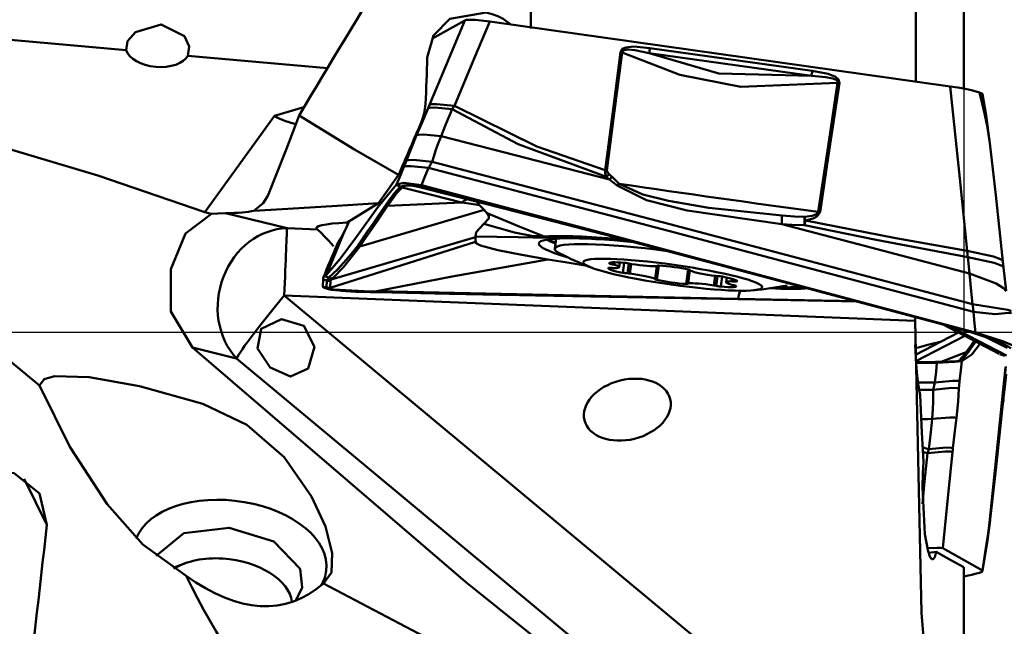
# Model space of a CAD drawing. Units: millimetres. Extents: x -65 to 92, y -36 to 80.
# Drawn here: x 41 to 61, y -6 to 6 of the extents above; entities that cross this region are included whole.
import ezdxf

# ---------------------------------------------------------------- set-up
doc = ezdxf.new("R2010")
doc.units = ezdxf.units.MM
doc.linetypes.add('LONGDASH_DASH', pattern=[10.5, 6, -0.75, 3, -0.75])
doc.layers.add('1', color=4, linetype='CONTINUOUS', lineweight=50, plot=False)
doc.layers.add('NOCUT', color=7, linetype='CONTINUOUS', lineweight=25, plot=False)
doc.layers.add('4', color=2, linetype='LONGDASH_DASH', lineweight=25)
doc.layers.add('SK4', color=2, linetype='LONGDASH_DASH', lineweight=25)

msp = doc.modelspace()

# ---------------------------------------------------------------- linework, layer by layer
at = {"layer": '1'}
for p, q in [((51.357139, 12.856969), (51.357139, 6.058088)), ((59.024337, 4.977415), (59.024337, 11.962075)), ((59.98, 11.540959), (59.98, 4.858513)), ((49.383365, 5.84832), (50.041063, 6.218275)), ((50.539659, 6.195964), (59.707415, 4.903399)), ((43.299419, 5.624151), (38.924763, 6.015432)), ((47.305444, 5.265842), (44.526252, 5.51442)), ((56.947129, 5.111588), (53.71461, 5.567342)), ((53.728575, 5.667175), (56.961094, 5.211421)), ((46.249395, 4.316848), (44.866929, 2.401198)), ((46.249395, 4.316848), (46.840014, 4.487303)), ((48.324897, 2.576128), (47.697135, 2.191542)), ((49.97882, 2.590484), (48.505768, 2.522562)), ((45.277347, 2.379872), (46.50231, 2.077362)), ((47.953106, 1.713238), (50.428802, 2.441815)), ((47.73207, 2.212958), (47.707216, 2.153342)), ((47.736766, 2.21584), (47.717782, 2.170305)), ((46.50231, 2.077362), (47.106417, 2.053395)), ((47.707216, 2.153342), (47.70497, 2.146978)), ((47.285497, 1.151216), (47.611447, 1.940056)), ((50.258959, 1.901457), (47.380833, 1.054448)), ((50.258959, 1.901457), (50.254405, 1.809643)), ((51.861221, 1.872097), (51.833108, 1.672059)), ((52.923253, 1.387603), (52.921413, 1.374508)), ((52.987693, 1.39921), (52.981901, 1.358001)), ((53.033914, 1.400035), (53.026638, 1.348267)), ((53.119786, 1.302332), (53.132986, 1.396258)), ((53.217328, 1.389639), (53.189368, 1.190689)), ((53.309568, 1.375642), (53.282025, 1.179669)), ((53.358233, 1.365504), (53.331515, 1.175398)), ((53.869217, 1.32404), (53.833735, 1.071571)), ((53.839669, 1.067098), (53.875871, 1.324687)), ((53.905165, 1.336381), (53.865058, 1.050999)), ((53.884167, 1.335222), (53.883498, 1.330456)), ((53.885953, 1.327688), (53.887091, 1.33579)), ((54.491948, 1.255561), (54.451577, 0.968305)), ((54.519544, 1.248742), (54.481291, 0.97656)), ((54.526066, 1.24656), (54.488499, 0.979256)), ((54.528746, 1.245483), (54.527575, 1.23715)), ((54.531572, 1.244093), (54.530882, 1.239181)), ((47.219906, 1.061899), (47.212604, 0.914685)), ((47.290393, 0.89797), (47.297299, 1.037208)), ((47.369337, 1.032847), (47.36243, 0.893609)), ((55.028848, 1.129748), (55.00216, 0.939853)), ((55.078062, 1.124901), (55.050712, 0.930301)), ((55.170711, 1.114875), (55.142662, 0.915293)), ((55.26079, 1.096782), (55.247458, 1.001916)), ((55.359395, 1.072681), (55.352048, 1.020406)), ((55.403843, 1.059129), (55.397972, 1.017358)), ((55.463184, 1.030348), (55.461226, 1.016418)), ((46.44759, 0.735043), (59.519618, -10.136967)), ((59.012274, 0.236567), (46.44759, 0.735043)), ((59.553372, 0.16644), (60.687019, -0.422425)), ((59.703855, 0.126282), (60.829311, -0.458328)), ((59.961622, 0.055576), (59.962142, 0.057359)), ((60.082256, 0.022331), (60.084898, 0.023483)), ((59.873761, -0.000016), (59.021383, -0.442778)), ((60.000749, -0.065954), (59.02706, -0.57173)), ((45.495856, -0.516917), (44.617101, -0.299905)), ((59.912489, -12.507235), (45.495856, -0.516917)), ((59.530898, -0.582479), (60.030292, -0.392564)), ((60.493514, -3.784897), (60.810248, -0.687685)), ((60.818397, -0.677829), (60.501662, -3.775041)), ((41.267967, -2.915073), (41.717007, -3.826928)), ((60.350155, -4.739209), (59.563053, -4.296464)), ((59.281654, -4.38642), (59.433094, -4.365069)), ((44.447202, -4.604205), (44.236202, -4.684223)), ((59.98, -4.672563), (59.98, -11.540959))]:
    msp.add_line(p, q, dxfattribs=at)
for points in [[(49.294639, 5.478221), (49.42005, 5.918381), (49.74484, 6.248324), (50.470411, 6.374456)], [(50.962238, 6.139262), (50.809968, 6.247211), (50.70218, 6.302252), (50.589021, 6.344728), (50.470411, 6.374456)], [(43.299419, 5.624151), (43.325008, 5.804967), (43.484805, 5.979987), (43.996409, 6.137058), (44.457551, 5.900936), (44.550265, 5.696759), (44.526252, 5.51442)], [(50.041063, 6.218275), (49.649619, 5.277065), (49.342056, 4.537543)], [(49.840652, 4.515233), (50.232096, 5.456442), (50.539659, 6.195964)], [(50.041063, 6.218275), (50.073662, 6.22656), (50.120666, 6.22976), (50.24778, 6.226549), (50.539659, 6.195964)], [(53.141246, 5.584312), (53.179402, 5.648281), (53.251305, 5.680348), (53.410394, 5.695586), (53.728575, 5.667175)], [(52.83814, 3.235438), (53.007847, 4.550811), (53.141246, 5.584312)], [(53.176036, 5.579264), (53.006477, 4.263867), (52.873313, 3.230332)], [(53.71461, 5.567342), (53.431724, 5.623612), (53.288339, 5.636427), (53.217673, 5.627473), (53.187637, 5.610213), (53.176036, 5.579264)], [(53.176036, 5.579264), (54.323166, 5.134352), (55.537137, 4.897558), (57.468281, 4.974099)], [(56.947129, 5.111588), (55.10301, 5.160289), (53.71461, 5.567342)], [(57.468281, 4.974099), (57.465418, 5.00739), (57.440788, 5.032393), (57.374877, 5.060425), (57.233704, 5.08756), (56.947129, 5.111588)], [(56.961094, 5.211421), (57.276355, 5.150301), (57.424624, 5.091475), (57.484295, 5.04089), (57.503121, 4.96933)], [(57.083051, 2.405542), (57.298821, 3.843928), (57.468281, 4.974099)], [(57.503121, 4.96933), (57.287668, 3.5309), (57.118313, 2.400717)], [(60.291384, 4.782942), (60.137263, 4.825168), (60.007724, 4.853066), (59.861573, 4.879668), (59.707415, 4.903399)], [(59.707415, 4.903399), (59.899649, 3.067847), (60.050691, 1.625627)], [(60.501662, 3.775041), (60.448811, 4.115173), (60.402501, 4.338959), (60.349919, 4.561558), (60.291384, 4.782942)], [(60.291384, 4.782942), (60.343115, 4.761352), (60.353485, 4.753218), (60.356277, 4.747502)], [(60.500752, 3.774601), (60.425546, 4.325709), (60.355338, 4.748756)], [(41.569084, -1.055724), (39.268872, 0.853427), (37.786695, 2.094414), (36.315259, 3.336025), (34.855204, 4.578644)], [(49.262415, 4.550001), (49.235663, 4.361035), (49.187781, 4.217983)], [(49.342056, 4.537543), (49.326172, 4.499656), (49.313464, 4.46976)], [(49.840652, 4.515233), (49.480714, 4.548862), (49.379701, 4.546429), (49.342056, 4.537543)], [(49.793382, 4.450043), (49.819863, 4.486648), (49.840652, 4.515233)], [(49.840652, 4.515233), (51.475262, 3.703535), (52.83814, 3.235438)], [(46.117307, 2.726531), (46.491618, 3.658022), (46.741455, 4.32167)], [(46.741455, 4.32167), (47.843289, 3.647483), (48.723276, 3.138774)], [(49.313464, 4.46976), (49.184737, 4.168508), (49.083757, 3.931902)], [(49.793382, 4.450043), (49.446469, 4.481216), (49.349823, 4.4785), (49.313464, 4.46976)], [(49.793382, 4.450043), (49.667514, 4.148298), (49.568623, 3.911506)], [(52.867296, 3.100424), (51.102254, 3.753208), (49.793382, 4.450043)], [(49.083757, 3.931902), (48.965565, 3.646322), (48.880201, 3.426249)], [(49.568623, 3.911506), (49.218249, 3.943324), (49.120454, 3.940682), (49.083757, 3.931902)], [(49.568623, 3.911506), (49.501857, 3.730528), (49.462046, 3.617197), (49.42521, 3.507543), (49.391733, 3.402096)], [(52.925267, 3.048014), (51.045579, 3.532944), (49.568623, 3.911506)], [(60.761024, 1.41566), (60.615781, 2.736913), (60.501662, 3.775041)], [(44.866929, 2.401198), (42.736854, 3.125755), (41.019053, 3.639694)], [(48.830659, 3.302994), (48.860044, 3.374218), (48.880201, 3.426249)], [(49.391733, 3.402096), (49.022831, 3.43746), (48.918744, 3.435233), (48.880201, 3.426249)], [(49.391733, 3.402096), (49.368857, 3.36337), (49.353525, 3.336973), (49.337784, 3.309709), (49.321637, 3.281751)], [(60.157267, 0.562747), (54.128377, 2.161252), (49.39077, 3.402346)], [(48.723276, 3.138774), (48.502321, 2.829407), (48.324897, 2.576128)], [(48.830659, 3.302994), (48.746382, 3.104766), (48.680235, 2.949055)], [(49.321637, 3.281751), (48.967, 3.314372), (48.867777, 3.311821), (48.830659, 3.302994)], [(49.321637, 3.281751), (49.24114, 3.087803), (49.177895, 2.935542)], [(60.172832, 0.409809), (54.096807, 2.025925), (49.322153, 3.281616)], [(52.867296, 3.100424), (52.838378, 3.174615), (52.83814, 3.235438)], [(52.873313, 3.230332), (52.891719, 3.183327), (52.919907, 3.153043)], [(52.919907, 3.153043), (52.951495, 3.123921), (52.976529, 3.101256)], [(48.680703, 2.949518), (48.310987, 2.49825), (47.885724, 1.909409), (47.559951, 1.467546), (47.285497, 1.151216)], [(49.177895, 2.935542), (48.828269, 2.981875), (48.680708, 2.949516)], [(48.680708, 2.949516), (48.759883, 2.905834)], [(52.925267, 3.048014), (52.892684, 3.077242), (52.867296, 3.100424)], [(53.074586, 2.928048), (52.992399, 2.996809), (52.925267, 3.048014)], [(52.976529, 3.101256), (53.057236, 3.025378), (53.11706, 2.962582)], [(53.11706, 2.962582), (53.590955, 2.750434), (54.09768, 2.624126), (54.904957, 2.485615), (56.361478, 2.329747)], [(48.46327, 2.529923), (48.570175, 2.682573), (48.63413, 2.766516), (48.694502, 2.838401), (48.750937, 2.898129)], [(48.794292, 2.891826), (48.705076, 2.79402), (48.642712, 2.715458), (48.576675, 2.624984), (48.505768, 2.522562)], [(48.750936, 2.898129), (48.755738, 2.90261), (48.759743, 2.905979)], [(48.750937, 2.898129), (48.775026, 2.892614), (48.794291, 2.891826)], [(48.759998, 2.90577), (48.834799, 2.932404), (48.929879, 2.937279), (49.172675, 2.89847)], [(48.759998, 2.90577), (48.782828, 2.900338), (48.801095, 2.899314)], [(48.801327, 2.899321), (48.797266, 2.895201), (48.794291, 2.891826)], [(48.794291, 2.891826), (49.403833, 2.7346), (49.97882, 2.590484)], [(49.013704, 2.919785), (48.911362, 2.927668), (48.861128, 2.923641), (48.824494, 2.913729), (48.801095, 2.899314)], [(49.175234, 2.886773), (49.082486, 2.907685), (49.013704, 2.919785)], [(49.172672, 2.898462), (49.185529, 2.895241), (49.195625, 2.892666)], [(49.172674, 2.898466), (49.177895, 2.935542)], [(49.175234, 2.886773), (49.174501, 2.886644), (49.173883, 2.886982), (49.172675, 2.89847)], [(49.195907, 2.88165), (49.184335, 2.884539), (49.175235, 2.886773)], [(53.003322, 1.924159), (50.861127, 2.49179), (49.177895, 2.935542)], [(49.195907, 2.88165), (49.195444, 2.881392), (49.195258, 2.881443), (49.195102, 2.881612), (49.195625, 2.892666)], [(49.195625, 2.892665), (51.327564, 2.346506), (53.001647, 1.909852)], [(53.002726, 1.907369), (50.871483, 2.456526), (49.196027, 2.881619)], [(56.353794, 2.155932), (54.469193, 2.430235), (53.658175, 2.638535), (53.074586, 2.928048)], [(45.839865, 2.425794), (46.023904, 2.574278), (46.117307, 2.726531)], [(48.324897, 2.576128), (47.501432, 2.521599), (46.958175, 2.487972), (46.405523, 2.455836), (45.839865, 2.425794)], [(50.104173, 2.670318), (50.033329, 2.629626), (49.97882, 2.590484)], [(50.334308, 2.538624), (50.130749, 2.567731), (49.97882, 2.590484)], [(50.278336, 2.607224), (50.306528, 2.56966), (50.334307, 2.53861)], [(44.997531, 2.36186), (44.480744, 1.970479), (44.185892, 1.263384), (44.185835, 0.416635), (44.617101, -0.299905)], [(44.866929, 2.401198), (44.940287, 2.377672), (44.997531, 2.36186)], [(45.277347, 2.379872), (45.123342, 2.373326), (44.997531, 2.36186)], [(47.904572, 1.723266), (48.094321, 1.997378), (48.217236, 2.17482), (48.33994, 2.352329), (48.46327, 2.529923)], [(48.505768, 2.522562), (48.31727, 2.247394), (48.195729, 2.069342), (48.074431, 1.89129), (47.953106, 1.713238)], [(50.334292, 2.538626), (50.386646, 2.484272), (50.428802, 2.441815)], [(50.424637, 2.164252), (50.520838, 2.271582), (50.522541, 2.325291), (50.491167, 2.377232)], [(50.491167, 2.377232), (50.457406, 2.412871), (50.428802, 2.441815)], [(50.491167, 2.377232), (51.124871, 2.115078), (51.623287, 1.91023)], [(56.806704, 2.303043), (56.959909, 2.328005), (57.032876, 2.353295), (57.083051, 2.405542)], [(57.118313, 2.400717), (57.056112, 2.314897), (56.978465, 2.274421), (56.826597, 2.230613)], [(50.424699, 2.164256), (50.268122, 1.99661), (50.256406, 1.915889)], [(51.623287, 1.91023), (51.371702, 1.927808), (51.034045, 1.991293), (50.424674, 2.164264)], [(56.361478, 2.329747), (56.610694, 2.31295), (56.806704, 2.303043)], [(56.826597, 2.230613), (58.629769, 1.880959), (60.050691, 1.625627)], [(47.106417, 2.053395), (47.180399, 1.986803), (47.248755, 1.915379), (47.331835, 1.825507), (47.428415, 1.720958)], [(47.503365, 1.753758), (47.569715, 1.866782), (47.619879, 1.962308)], [(56.807738, 2.140801), (56.553428, 2.146598), (56.353794, 2.155932)], [(60.095, 1.17428), (57.999966, 1.724836), (56.353794, 2.155932)], [(60.063044, 1.503125), (58.237702, 1.848908), (56.807738, 2.140801)], [(50.254405, 1.809643), (48.641684, 1.297138), (47.36243, 0.893609)], [(47.611447, 1.940056), (47.548109, 1.817185), (47.495839, 1.724461)], [(50.254405, 1.809643), (50.276192, 1.776411), (50.353803, 1.736522), (50.701731, 1.642492), (51.178245, 1.548219), (51.694802, 1.458442)], [(50.25649, 1.915887), (51.104886, 1.898143), (51.4116, 1.891386), (51.668205, 1.894579)], [(51.668205, 1.894579), (51.642613, 1.90174), (51.623287, 1.91023)], [(53.001647, 1.909852), (53.002438, 1.909643), (53.003059, 1.909478)], [(53.003059, 1.909478), (53.003206, 1.917699), (53.003322, 1.924159)], [(53.003059, 1.909478), (56.900293, 0.873933), (59.962142, 0.057359)], [(60.210347, 0), (56.174571, 1.079388), (53.003322, 1.924159)], [(47.336805, 1.097254), (47.507043, 1.258468), (47.630957, 1.392897), (47.764739, 1.548328), (47.904572, 1.723266)], [(47.953106, 1.713238), (47.626539, 1.305757), (47.413413, 1.086648)], [(47.483019, 1.716892), (47.487211, 1.722542), (47.495839, 1.724461)], [(47.500871, 1.75142), (47.495062, 1.737782), (47.495839, 1.724461)], [(47.503365, 1.753758), (47.502028, 1.752692), (47.500871, 1.75142)], [(60.050691, 1.625627), (60.057632, 1.557927), (60.063044, 1.503125)], [(60.050691, 1.625627), (60.57434, 1.512772), (60.714012, 1.46156), (60.749626, 1.43786), (60.761024, 1.41566)], [(51.694802, 1.458442), (49.790471, 1.115765), (48.287394, 0.822195)], [(52.47713, 1.327302), (52.039349, 1.400851), (51.694802, 1.458442)], [(60.774434, 1.293662), (60.762915, 1.315613), (60.727004, 1.33888), (60.586554, 1.389149), (60.063044, 1.503125)], [(60.063044, 1.503125), (60.08094, 1.318977), (60.095, 1.17428)], [(60.774347, 1.296526), (60.760933, 1.418595)], [(60.825695, 0.829066), (60.774347, 1.296526)], [(47.219906, 1.061899), (47.22209, 1.08082), (47.225867, 1.100741)], [(47.297299, 1.037208), (47.25363, 1.051241), (47.219906, 1.061899)], [(47.225867, 1.100741), (47.233069, 1.113341), (47.244761, 1.121671)], [(47.244877, 1.121732), (47.244812, 1.121698), (47.244761, 1.121671)], [(47.285497, 1.151216), (47.264079, 1.133449), (47.244877, 1.121732)], [(47.244877, 1.121732), (47.295999, 1.108204), (47.336805, 1.097254)], [(47.297299, 1.037208), (47.299169, 1.05015), (47.305467, 1.061518)], [(47.305467, 1.061518), (47.320638, 1.080348), (47.336805, 1.097254)], [(47.380833, 1.054448), (47.371826, 1.041732), (47.369337, 1.032847)], [(47.413413, 1.086648), (47.392924, 1.067483), (47.380833, 1.054448)], [(60.825776, 0.826612), (60.774145, 0.887162), (60.625218, 0.977232), (60.095, 1.17428)], [(60.095, 1.17428), (60.129827, 0.825081), (60.157267, 0.562747)], [(47.290549, 0.892158), (47.246901, 0.904773), (47.212604, 0.914685)], [(47.330217, 0.865112), (47.241764, 0.889684), (47.219606, 0.902202), (47.212604, 0.914685)], [(47.290549, 0.892158), (47.290355, 0.895453), (47.290393, 0.89797)], [(47.346887, 0.861466), (47.31837, 0.870875), (47.305083, 0.87749), (47.295809, 0.884568), (47.290549, 0.892158)], [(47.332833, 0.864798), (47.332835, 0.864797), (47.33284, 0.864796), (47.332943, 0.864769), (47.334587, 0.86438), (47.358009, 0.858622)], [(47.454094, 0.842704), (47.388036, 0.852452), (47.346887, 0.861466)], [(47.36243, 0.893609), (47.362012, 0.890375), (47.361882, 0.887767)], [(47.361882, 0.887767), (47.36585, 0.878772), (47.377978, 0.870578), (47.426359, 0.856285), (48.164931, 0.820243)], [(47.464334, 0.842765), (47.77795, 0.820064), (48.092843, 0.809606)], [(48.02717, 0.808013), (47.869253, 0.812951), (47.770238, 0.817721), (47.676055, 0.823678), (47.586788, 0.830855)], [(48.158289, 0.80774), (48.025974, 0.811437), (47.94275, 0.813982), (47.861546, 0.816749), (47.78247, 0.819842)], [(48.027175, 0.808013), (48.028516, 0.807984), (48.029569, 0.807961)], [(48.158288, 0.80774), (48.08621, 0.80789), (48.029569, 0.807961)], [(48.02957, 0.807961), (49.730751, 0.772304), (51.067634, 0.745902)], [(48.285367, 0.804621), (48.214073, 0.806294), (48.158288, 0.80774)], [(48.164931, 0.820243), (48.23351, 0.820979), (48.287397, 0.822196)], [(55.484888, 0.663308), (51.452648, 0.738238), (48.285367, 0.804621)], [(48.287394, 0.822195), (52.31759, 0.735331), (55.48501, 0.674341)], [(55.524105, 0.839), (55.50303, 0.746776), (55.486471, 0.674313)], [(55.484871, 0.662946), (55.486332, 0.662921)], [(55.48501, 0.674341), (55.485829, 0.674325), (55.486471, 0.674313)], [(57.876583, 0.616479), (56.538151, 0.643721), (55.486349, 0.663282)], [(55.486471, 0.674313), (56.810212, 0.647186), (57.850104, 0.623281)], [(60.916071, 0.420688), (60.912808, 0.429973), (60.902215, 0.437639), (60.86027, 0.449452), (60.157267, 0.562747)], [(60.157267, 0.562747), (60.166006, 0.478685), (60.172833, 0.409809)], [(60.172833, 0.409809), (60.195143, 0.179976), (60.212671, -0.000622)], [(60.172833, 0.409809), (60.605213, 0.36354), (60.870697, 0.391881), (60.911648, 0.392663), (60.921952, 0.388386), (60.9251, 0.380096)], [(47.051222, -0.28216), (46.838786, 0.134153), (46.38903, 0.263753), (45.985633, 0.076014), (45.912804, -0.318344), (46.168423, -0.697424), (46.57127, -0.878068), (46.920996, -0.712581), (47.051222, -0.28216)], [(59.012274, 0.236567), (59.01325, 0.280631), (59.014181, 0.315068)], [(59.012274, 0.236567), (59.139799, -5.580687), (59.519618, -10.136967)], [(59.961611, 0.055543), (60.029286, 0.037117), (60.082235, 0.022187)], [(59.962142, 0.057359), (60.031039, 0.038633), (60.084898, 0.023483)], [(60.081426, 0.02142), (60.081537, 0.021387)], [(60.081537, 0.021387), (60.519511, -0.124096), (60.753072, -0.230024)], [(60.084897, 0.023483), (60.70378, -0.194294), (60.865724, -0.275264), (60.903244, -0.30092), (60.916873, -0.315414)], [(60.084898, 0.023483), (60.155153, 0.01036), (60.210348, 0)], [(59.536032, -0.175449), (59.26423, -0.247701), (59.05067, -0.304466)], [(60.030292, -0.392564), (60.119079, -0.263807), (60.188217, -0.162861)], [(60.217668, -0.178598), (60.136887, -0.294503), (60.072879, -0.385836)], [(60.212662, -0.00062), (60.211366, -0.000273), (60.210348, 0)], [(60.212667, -0.000621), (60.769997, -0.176025), (60.941125, -0.250523), (60.985713, -0.279451), (60.999988, -0.301149)], [(60.353187, -0.06107), (60.629299, -0.197808), (60.846587, -0.305512)], [(44.617101, -0.299905), (50.054592, -4.967073), (54.417204, -8.463048)], [(59.012274, -0.236567), (59.029712, -0.627131), (59.050652, -0.860433), (59.078214, -1.070235), (59.111119, -1.249361)], [(60.072879, -0.385836), (60.000456, -0.478536), (59.954352, -0.521614), (59.908274, -0.551433), (59.862543, -0.567868)], [(59.94059, -0.572074), (60.142462, -0.438061), (60.31147, -0.213141)], [(60.847032, -0.3004), (60.842938, -0.290752), (60.834081, -0.281196), (60.805971, -0.259994), (60.71962, -0.211628)], [(59.419459, -0.584745), (59.198989, -0.589116), (59.025765, -0.592608)], [(59.419459, -0.584745), (59.419007, -0.582514), (59.418846, -0.582181), (59.418768, -0.582117), (59.418691, -0.582121), (59.418259, -0.583576), (59.417887, -0.587472)], [(59.441395, -0.581503), (59.418714, -0.581994)], [(59.443154, -0.584231), (59.429887, -0.584532), (59.419459, -0.584746)], [(59.854726, -0.569081), (59.776169, -0.576038), (59.690743, -0.579536), (59.577256, -0.58165), (59.443153, -0.584236)], [(59.443153, -0.584234), (59.445763, -0.602879)], [(59.445763, -0.602879), (59.79936, -0.584799), (59.940585, -0.572073)], [(59.826626, -0.573762), (59.837096, -0.570682), (59.845338, -0.567764)], [(59.940585, -0.572073), (59.854828, -0.569084)], [(59.862543, -0.567868), (59.858493, -0.568639), (59.855048, -0.569171)], [(59.896285, -0.970344), (59.921353, -0.747282), (59.940979, -0.571979)], [(59.906756, -0.532574), (59.975151, -0.465835), (60.030292, -0.392564)], [(60.696309, -0.427246), (60.755407, -0.451926), (60.800813, -0.461491)], [(59.028716, -0.609418), (59.262264, -0.605753), (59.445763, -0.602879)], [(59.405307, -0.991587), (59.427951, -0.773891), (59.445763, -0.602879)], [(47.226215, -5.000648), (47.385662, -4.779885), (47.404056, -4.391489), (47.267111, -3.864276), (46.992344, -3.267763), (46.445456, -2.483342), (45.698807, -1.837722), (44.82269, -1.417095), (43.565935, -1.065692), (42.56297, -0.890841), (41.874175, -0.865788), (41.66643, -0.92639), (41.569084, -1.055724)], [(59.405307, -0.991587), (59.759944, -0.958966), (59.859167, -0.961516), (59.896285, -0.970344)], [(59.896285, -0.970344), (59.888372, -1.051899), (59.88419, -1.113535)], [(60.774347, -1.296526), (60.825695, -0.829066)], [(60.825776, -0.826611), (60.797025, -1.08816), (60.774434, -1.293662)], [(41.569084, -1.055724), (42.174624, -2.278183), (42.920199, -3.418842), (43.631975, -4.218767), (44.493017, -4.846545)], [(59.069255, -0.997028), (59.257147, -0.993985), (59.404774, -0.991596)], [(59.091793, -1.142394), (59.249636, -1.139749), (59.373654, -1.137672)], [(59.349323, -1.720878), (59.362129, -1.517915), (59.367833, -1.38856), (59.371413, -1.261591), (59.372657, -1.137688)], [(59.372657, -1.137688), (59.383287, -1.089275), (59.39039, -1.057114), (59.397714, -1.024493), (59.405307, -0.991587)], [(59.372657, -1.137688), (59.74156, -1.102325), (59.845646, -1.104551), (59.88419, -1.113535)], [(59.834188, -1.700482), (59.866369, -1.374062), (59.88419, -1.113535)], [(59.111119, -1.249361), (59.144519, -1.993181), (59.17559, -2.577438)], [(60.760933, -1.418595), (60.774347, -1.296526)], [(60.761024, -1.415659), (60.768534, -1.347341), (60.774434, -1.293662)], [(60.761024, -1.415659), (60.615781, -2.736913), (60.501662, -3.775041)], [(59.134191, -1.72496), (59.254666, -1.722675), (59.349323, -1.720878)], [(59.284987, -2.323812), (59.320989, -1.986129), (59.349323, -1.720878)], [(59.349323, -1.720878), (59.699696, -1.68906), (59.797491, -1.691702), (59.834188, -1.700482)], [(59.764905, -2.304096), (59.803794, -1.966123), (59.834188, -1.700482)], [(59.163383, -2.284658), (59.231566, -2.306313), (59.284987, -2.323812)], [(59.284987, -2.323812), (59.269871, -2.36808), (59.258013, -2.403037)], [(59.284987, -2.323812), (59.6319, -2.29264), (59.728545, -2.295355), (59.764905, -2.304096)], [(59.756609, -2.380727), (59.761127, -2.337741), (59.764905, -2.304096)], [(59.258013, -2.403037), (59.20095, -2.967823), (59.156115, -3.411583)], [(59.258013, -2.403037), (59.20724, -2.386873), (59.167307, -2.374466)], [(59.258013, -2.403037), (59.617951, -2.369407), (59.718964, -2.371841), (59.756609, -2.380727)], [(59.563053, -4.296464), (59.671444, -3.223651), (59.756609, -2.380727)], [(59.155522, -3.086278), (59.166269, -2.801326), (59.17559, -2.577438)], [(41.717007, -3.826928), (41.570149, -3.205395), (41.065084, -2.802351), (40.415947, -2.788228), (39.893712, -3.1693)], [(59.433094, -4.365069), (59.401104, -4.474), (59.371417, -4.512198), (59.346994, -4.511806), (59.320227, -4.483863), (59.298853, -4.442436), (59.261231, -4.328131), (59.201992, -4.014594), (59.155522, -3.086278)], [(43.895304, -4.445549), (44.445711, -3.998553), (45.347926, -3.888852), (46.239457, -4.161486), (46.762533, -4.707112)], [(60.350155, -4.739209), (60.402643, -4.419112), (60.43529, -4.210455), (60.466285, -3.999872), (60.493514, -3.784897)], [(60.355554, -4.749008), (60.446966, -4.190387), (60.505215, -3.740967)], [(60.501662, -3.775041), (60.498512, -3.780725), (60.493514, -3.784897)], [(59.563053, -4.296464), (59.516318, -4.286698), (59.445115, -4.28475), (59.258223, -4.295866)], [(59.433094, -4.365069), (59.738749, -4.537362), (59.98, -4.672563)], [(46.762533, -4.707112), (46.801013, -5.078837), (46.673941, -5.347159)], [(60.291384, -4.782942), (60.206218, -4.807956), (60.139974, -4.824528), (60.065179, -4.841284), (59.983491, -4.857792)], [(60.291384, -4.782942), (60.339349, -4.763516), (60.356272, -4.747559), (60.35494, -4.743121), (60.350155, -4.739209)], [(47.226215, -5.000648), (49.624873, -6.261134), (50.600632, -6.674617), (51.605822, -6.99858)]]:
    msp.add_lwpolyline(points, dxfattribs=at)
for start, end in [(242.937847, 248.486935), (275.513065, 281.062153)]:
    msp.add_arc((55.119319, 7.809959), 7, start, end, dxfattribs=at)
for centre, major_axis, ratio, start_param, end_param in [((46.302258, 0), (-11.019779, -19.179014), 0.08144, 4.202247192, 4.53211598), ((43.920639, 5.6501), (-0.629987, 0.054228), 0.56668, 0.222670053, 2.907139664), ((53.114016, 5.404415), (0.495885, -0.064019), 0.363817, 1.49247141, 1.562851184), ((53.701344, 5.487278), (-0.069805, -0.495103), 0.003968, 1.733779974, 1.943219484), ((45.980509, 0), (-1.520055, -19.198533), 0.15615, 1.822414287, 1.872503431), ((56.933864, 5.031524), (-0.069805, -0.495103), 0.003968, 1.733779974, 1.943219484), ((57.475891, 4.789433), (-0.494486, 0.074049), 0.363892, 4.711813736, 4.78219351), ((46.305797, 5.52502), (-0.894045, 1.270174), 0.605526, 2.233381189, 2.608114288), ((44.957692, 0), (-8.828597, -19.178823), 0.102115, 1.781983113, 1.83926148), ((52.81091, 3.055541), (0.495892, -0.063963), 0.363816, 1.491652203, 1.562810399), ((52.858413, 2.978115), (0.33799, 0.36846), 0.155159, 1.222865963, 1.377318436), ((52.91606, 2.926176), (-0.331334, -0.374457), 0.150567, 4.362937513, 4.516443191), ((53.059157, 2.78712), (-0.370584, -0.33566), 0.192568, 4.385167676, 4.498680284), ((55.523224, 5.855468), (-28.767474, 4.043005), 0.110397, 1.502580861, 1.640552393), ((44.2369, 2.658199), (-1.728147, 0.16093), 0.131581, 2.229070358, 2.770699673), ((48.491473, 2.632257), (-0.100444, 0.065658), 0.874865, 1.844054434, 2.214134714), ((57.091083, 2.22082), (0.494477, -0.07411), 0.363892, 1.570265895, 1.641500738), ((48.665022, 2.025113), (-1.579055, 0.056486), 0.10582, 5.375961295, 6.44813243), ((45.306792, 1.24033), (-2.410205, -2.190324), 0.425979, 2.302580975, 2.40373169), ((48.168715, 1.960939), (-0.461499, 0.192403), 0.347863, 6.169548164, 6.283184656), ((56.344546, 2.062112), (-0.023996, -0.499424), 0.009642, 1.760238872, 2.136819277), ((56.799367, 2.050716), (0.10232, -0.489419), 0.135031, 1.918813904, 2.084001015), ((56.799367, 2.050716), (0.000029, -0.5), 0.01703, 1.75195604, 2.099776914), ((56.799367, 2.050716), (0.099984, 0.489901), 0.019951, 1.198862907, 1.389931767), ((46.443398, 0.587768), (-0.359627, -1.456251), 0.874626, 3.372254744, 5.76039074), ((46.443398, 0.587768), (-0.059462, -1.498821), 0.001105, 3.252656604, 4.614013421), ((48.06238, 1.73069), (-0.446292, 0.22544), 0.295469, 6.234271958, 6.394695459), ((45.757725, 1.030964), (-1.976324, -1.988005), 0.333508, 2.351754525, 2.452905239), ((35.245209, 3.352366), (-15.013645, 1.452336), 0.044971, 3.143702204, 3.164577153), ((54.258451, 1.389404), (-2.742314, 0.385407), 0.110397, 0, 0.668406212), ((54.258451, 1.389404), (-2.742314, 0.385407), 0.110397, 5.041895885, 6.283185307), ((54.259393, 1.396112), (-2.946477, 0.4141), 0.110397, 5.758743405, 5.835340393), ((54.258451, 1.389404), (2.895217, -0.406896), 0.110397, 1.923886372, 2.69374774), ((54.281274, 1.5518), (-2.647978, 0.372149), 0.110397, 0.214053375, 0.420416742), ((54.281274, 1.5518), (-2.598465, 0.36519), 0.110397, 0.183521022, 0.375550873), ((54.259393, 1.396112), (-2.946477, 0.4141), 0.110397, 5.085235767, 5.758743405), ((54.209751, 1.338043), (-2.376643, 0.334015), 0.110397, 4.783009016, 6.283185307), ((53.031957, 2.020821), (-0.030658, -0.116018), 0.027884, 5.994375081, 6.501346474), ((53.033369, 2.020448), (-0.030658, -0.116018), 0.027888, 5.994398168, 6.501369407), ((-173.853614, -527.53249), (-227.490383, -544.024176), 0.000166, 2.903228168, 2.90807184), ((-172.417583, -525.385795), (-226.053219, -541.874607), 0.000132, 2.902924839, 2.907675647), ((47.668517, 1.642476), (-0.110171, 0.16692), 0.99797, 0.411885406, 0.606849172), ((47.938812, 1.822932), (-0.098843, 0.068045), 0.870489, 1.808976829, 2.235037821), ((54.209751, 1.338043), (-2.376643, 0.334015), 0.110397, 0, 0.309184727), ((53.403224, 1.313461), (0.484526, -0.068096), 0.110397, 1.963867285, 3.264134891), ((53.005332, 1.363875), (0.084392, -0.011861), 0.110397, 3.264134891, 4.446596802), ((53.255697, 1.375805), (0.084392, -0.011861), 0.110397, 0.781405373, 1.963867285), ((53.377366, 1.372088), (0.084392, -0.011861), 0.110397, 3.922998027, 4.581861163), ((53.385444, 1.213351), (0.484526, -0.068096), 0.110397, 3.011064836, 4.311332442), ((52.989522, 1.274857), (0.084392, -0.011861), 0.110397, 1.828602924, 3.011064836), ((52.949021, 1.298923), (0.084392, -0.011861), 0.110397, 4.970195578, 5.629058714), ((52.95847, 1.352127), (0.084392, -0.011861), 0.110397, 0.646141013, 1.305004149), ((52.63526, 1.370428), (0.484526, -0.068096), 0.110397, 5.629058714, 6.92932632), ((53.223519, 1.194636), (0.084392, -0.011861), 0.110397, 4.311332442, 5.493794354), ((53.340531, 1.164702), (0.084392, -0.011861), 0.110397, 1.693338564, 2.3522017), ((53.435601, 1.408567), (0.484526, -0.068096), 0.110397, 4.581861163, 5.882128769), ((53.965435, 1.321363), (0.084392, -0.011861), 0.110397, 2.21693734, 3.399399251), ((53.801561, 1.339549), (0.084392, -0.011861), 0.110397, 5.882128769, 6.540991905), ((54.201402, 1.252234), (0.484526, -0.068096), 0.110397, 0.916669734, 2.21693734), ((54.449797, 1.253072), (0.084392, -0.011861), 0.110397, 6.017393129, 7.199855041), ((54.611967, 1.22529), (0.084392, -0.011861), 0.110397, 2.875800476, 3.534663612), ((54.983963, 1.190263), (0.484526, -0.068096), 0.110397, 3.534663612, 4.834931218), ((47.340207, 1.148559), (-0.119853, 0.005945), 0.993838, 1.254388209, 1.865253447), ((47.351704, 1.17016), (-0.089012, 0.080479), 0.982063, 1.897975671, 2.544122613), ((47.385601, 1.202269), (-0.077717, 0.091434), 0.958029, 1.986084035, 2.655679598), ((53.38328, 1.113985), (0.484526, -0.068096), 0.110397, 0.393070958, 1.693338564), ((53.917446, 1.051176), (0.084392, -0.011861), 0.110397, 2.875800476, 4.058262387), ((53.755277, 1.078958), (0.084392, -0.011861), 0.110397, 6.017393129, 6.676256265), ((54.165841, 1.052014), (0.484526, -0.068096), 0.110397, 4.058262387, 5.358529993), ((54.931642, 0.895681), (0.484526, -0.068096), 0.110397, 1.440268509, 2.740536115), ((55.026712, 1.139546), (0.084392, -0.011861), 0.110397, 4.834931218, 5.493794354), ((55.143724, 1.109612), (0.084392, -0.011861), 0.110397, 1.169739788, 2.3522017), ((54.9818, 1.090897), (0.484526, -0.068096), 0.110397, 6.15265749, 7.452925096), ((55.731984, 0.93382), (0.484526, -0.068096), 0.110397, 2.48746606, 3.787733666), ((55.418223, 1.005325), (0.084392, -0.011861), 0.110397, 1.828602924, 2.48746606), ((55.377722, 1.029391), (0.084392, -0.011861), 0.110397, 4.970195578, 6.15265749), ((47.3333, 1.009322), (-0.119853, 0.005945), 0.993838, 1.254388209, 1.865253447), ((47.333456, 1.003509), (-0.119424, -0.011741), 0.993045, 1.107794559, 1.71264859), ((48.160811, 0.927589), (-0.003243, -0.119956), 0.130143, 0.045892796, 0.466167475), ((48.287875, 0.924481), (-0.00266, -0.119971), 0.028456, 0.043532737, 0.550504157), ((54.401809, 0.982885), (0.084392, -0.011861), 0.110397, 5.358529993, 6.540991905), ((54.565683, 0.964699), (0.084392, -0.011861), 0.110397, 2.740536115, 3.399399251), ((54.989878, 0.93216), (0.084392, -0.011861), 0.110397, 0.781405373, 1.440268509), ((55.111547, 0.928443), (0.084392, -0.011861), 0.110397, 3.922998027, 5.105459938), ((54.964019, 0.990787), (0.484526, -0.068096), 0.110397, 5.105459938, 6.405727544), ((55.408773, 0.952121), (0.084392, -0.011861), 0.110397, 3.787733666, 4.446596802), ((55.361911, 0.940373), (0.084392, -0.011861), 0.110397, 0.122542237, 1.305004149), ((54.259393, 1.396112), (-2.946477, 0.4141), 0.110397, 2.26695284, 2.69374774), ((54.258451, 1.389404), (2.895217, -0.406896), 0.110397, 5.425097486, 5.835340393), ((54.258451, 1.389404), (-2.742314, 0.385407), 0.110397, 2.395791298, 2.730076391), ((46.443398, 0.587768), (0.959165, 1.153258), 0.060816, 1.493444981, 2.896639922), ((55.486995, 0.783002), (-0.002123, -0.119981), 0.001226, 5.845338298, 6.279551223), ((55.488457, 0.782977), (-0.002123, -0.119981), 0.001223, 5.845361326, 6.279566316), ((60.075327, -0.501601), (-0.100463, 0.06563), 0.949738, 5.28841059, 5.658490871), ((45.372799, -4.500019), (1.911015, -0.242929), 0.598737, 0, 3.001763981), ((40.231477, 0), (-1.695017, -19.19931), 0.096005, 1.163565292, 1.378608859), ((45.260541, -5.316691), (-1.339223, 0.170243), 0.598737, 4.817268555, 5.634475343), ((45.260541, -5.316691), (-1.339223, 0.170243), 0.598737, 3.292025321, 4.817268555), ((75.432395, 0), (-32.222583, 0.844386), 0.595279, 0.29917741, 0.682797061), ((42.95724, 8.931263), (-3.515514, 14.332762), 0.333611, 2.769369262, 3.310423098), ((45.372799, -4.500019), (1.911015, -0.242929), 0.598737, 6.006108306, 6.283185307)]:
    msp.add_ellipse(centre, major_axis=major_axis, ratio=ratio, start_param=start_param, end_param=end_param, dxfattribs=at)
for centre, major_axis, ratio in [((54.183622, 1.152124), (-1.782483, 0.250512), 0.110397), ((53.279399, -1.535513), (-0.853327, -0.211774), 0.679368)]:
    msp.add_ellipse(centre, major_axis=major_axis, ratio=ratio, dxfattribs=at)
at = {"layer": '4'}
msp.add_line((63.728236, 0), (0, 0), dxfattribs=at)
at = {"layer": 'NOCUT'}
msp.add_lwpolyline([(20.292893, 18.542893), (20.657107, 18.907107), (20.657107, 18.907107, -0.198912367), (21.364214, 19.2), (21.364214, 19.2), (50.470407, 19.2), (50.470407, 19.2, -0.011088205), (51.357137, 19.180333), (51.357137, 19.180333), (59.024336, 18.840062), (59.024336, 18.840062, -0.401282314), (59.98, 17.841045), (59.98, 17.841045), (59.98, 0), (59.98, 0), (0, 0), (0, 0), (0, 17.95), (0, 17.95), (0.519615, 18.25), (0.519615, 18.25), (19.585786, 18.25), (19.585786, 18.25)], format="xyb", close=True, dxfattribs=at)
at = {"layer": 'SK4'}
msp.add_line((63.728236, 0), (-30.5, 0), dxfattribs=at)

doc.saveas('drawing.dxf')
